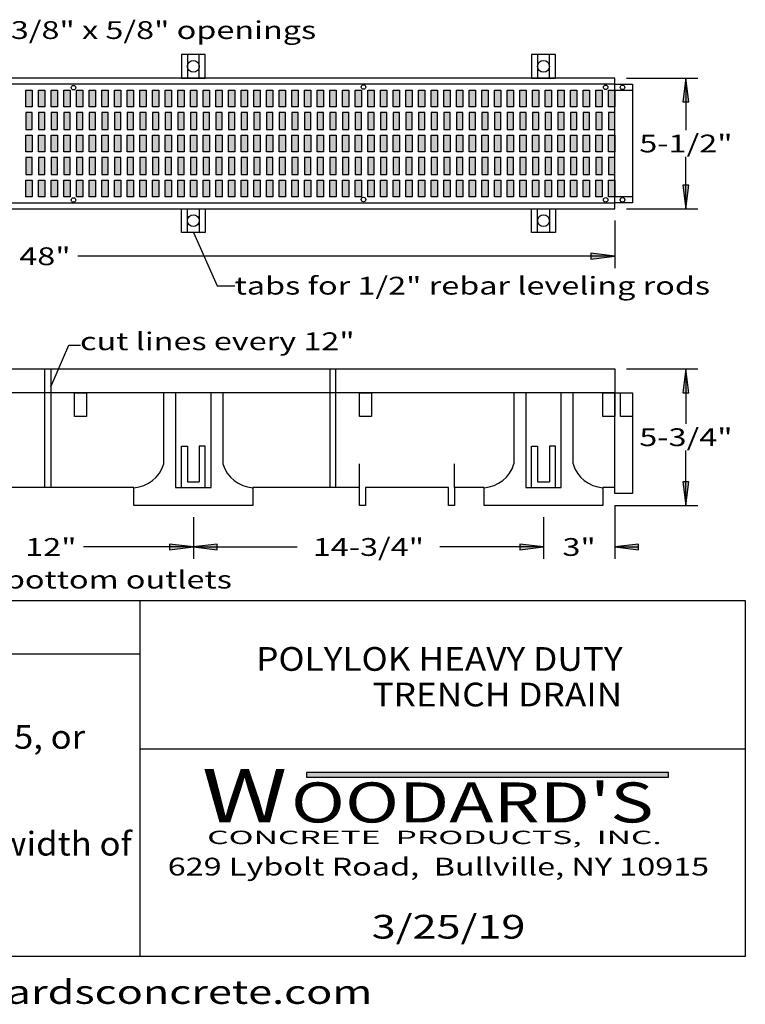
# Model space of a CAD drawing. Extents: x 3.5 to 62.5, y 3.5 to 80.7.
# Drawn here: x 31.9 to 62.5, y 3.5 to 45 of the extents above; entities that cross this region are included whole.
import ezdxf
from ezdxf.enums import TextEntityAlignment as Align

# ---------------------------------------------------------------- set-up
doc = ezdxf.new("R2010")
doc.units = 0
doc.header["$MEASUREMENT"] = 0
doc.layers.add('BORDER', color=7, linetype='Continuous')
doc.layers.add('ST750', color=7, linetype='Continuous')
doc.styles.add('ARIAL', font='arial.ttf')
doc.styles.add('BOOKMANOLDSTYLE', font='BOOKOS.TTF')
doc.styles.add('BOOKMANOLDSTYLEB', font='BOOKOSB.TTF')
doc.styles.add('DUTCH801RMBTB', font='dutchb.ttf')
doc.styles.add('TIMESNEWROMANB', font='timesbd.ttf')

# ---------------------------------------------------------------- blocks, each defined once
blk = doc.blocks.new('LONGARROW')
at = {"layer": 'BORDER', "linetype": 'Continuous'}
blk.add_hatch(color=0, dxfattribs=at).paths.add_polyline_path([(0, 0), (2, -0.25), (2, 0.25)])
at = {"layer": 'BORDER', "color": 0, "linetype": 'Continuous'}
blk.add_lwpolyline([(0, 0), (2, -0.25), (2, 0.25)], close=True, dxfattribs=at)

msp = doc.modelspace()

# ---------------------------------------------------------------- hatches: boundary and pattern name
at = {"layer": 'BORDER', "linetype": 'Continuous'}
msp.add_hatch(color=7, dxfattribs=at).paths.add_polyline_path([(44.017, 13.244), (44.017, 13.056), (59.266, 13.056), (59.266, 13.244)])
at = {"layer": 'ST750', "linetype": 'Continuous'}
for points in [[(32.191, 42), (32.458, 42), (32.458, 41.289), (32.191, 41.289)], [(32.725, 42), (32.992, 42), (32.992, 41.289), (32.725, 41.289)], [(33.258, 42), (33.525, 42), (33.525, 41.289), (33.258, 41.289)], [(33.792, 42), (34.059, 42), (34.059, 41.289), (33.792, 41.289)], [(34.325, 42), (34.592, 42), (34.592, 41.289), (34.325, 41.289)], [(34.859, 42), (35.126, 42), (35.126, 41.289), (34.859, 41.289)], [(35.392, 42), (35.659, 42), (35.659, 41.289), (35.392, 41.289)], [(35.926, 42), (36.193, 42), (36.193, 41.289), (35.926, 41.289)], [(36.459, 42), (36.726, 42), (36.726, 41.289), (36.459, 41.289)], [(36.993, 42), (37.26, 42), (37.26, 41.289), (36.993, 41.289)], [(37.527, 42), (37.793, 42), (37.793, 41.289), (37.527, 41.289)], [(38.06, 42), (38.327, 42), (38.327, 41.289), (38.06, 41.289)], [(38.594, 42), (38.86, 42), (38.86, 41.289), (38.594, 41.289)], [(39.127, 42), (39.394, 42), (39.394, 41.289), (39.127, 41.289)], [(39.661, 42), (39.927, 42), (39.927, 41.289), (39.661, 41.289)], [(40.194, 42), (40.461, 42), (40.461, 41.289), (40.194, 41.289)], [(40.728, 42), (40.994, 42), (40.994, 41.289), (40.728, 41.289)], [(41.261, 42), (41.528, 42), (41.528, 41.289), (41.261, 41.289)], [(41.795, 42), (42.061, 42), (42.061, 41.289), (41.795, 41.289)], [(42.328, 42), (42.595, 42), (42.595, 41.289), (42.328, 41.289)], [(42.862, 42), (43.128, 42), (43.128, 41.289), (42.862, 41.289)], [(43.395, 42), (43.662, 42), (43.662, 41.289), (43.395, 41.289)], [(43.929, 42), (44.196, 42), (44.196, 41.289), (43.929, 41.289)], [(44.462, 42), (44.729, 42), (44.729, 41.289), (44.462, 41.289)], [(44.996, 42), (45.263, 42), (45.263, 41.289), (44.996, 41.289)], [(45.529, 42), (45.796, 42), (45.796, 41.289), (45.529, 41.289)], [(46.063, 42), (46.33, 42), (46.33, 41.289), (46.063, 41.289)], [(46.596, 42), (46.863, 42), (46.863, 41.289), (46.596, 41.289)], [(47.13, 42), (47.397, 42), (47.397, 41.289), (47.13, 41.289)], [(47.663, 42), (47.93, 42), (47.93, 41.289), (47.663, 41.289)], [(48.197, 42), (48.464, 42), (48.464, 41.289), (48.197, 41.289)], [(48.73, 42), (48.997, 42), (48.997, 41.289), (48.73, 41.289)], [(49.264, 42), (49.531, 42), (49.531, 41.289), (49.264, 41.289)], [(49.797, 42), (50.064, 42), (50.064, 41.289), (49.797, 41.289)], [(50.331, 42), (50.598, 42), (50.598, 41.289), (50.331, 41.289)], [(50.865, 42), (51.131, 42), (51.131, 41.289), (50.865, 41.289)], [(51.398, 42), (51.665, 42), (51.665, 41.289), (51.398, 41.289)], [(51.932, 42), (52.198, 42), (52.198, 41.289), (51.932, 41.289)], [(52.465, 42), (52.732, 42), (52.732, 41.289), (52.465, 41.289)], [(52.999, 42), (53.265, 42), (53.265, 41.289), (52.999, 41.289)], [(53.532, 42), (53.799, 42), (53.799, 41.289), (53.532, 41.289)], [(54.066, 42), (54.332, 42), (54.332, 41.289), (54.066, 41.289)], [(54.599, 42), (54.866, 42), (54.866, 41.289), (54.599, 41.289)], [(55.133, 42), (55.399, 42), (55.399, 41.289), (55.133, 41.289)], [(55.666, 42), (55.933, 42), (55.933, 41.289), (55.666, 41.289)], [(56.2, 42), (56.466, 42), (56.466, 41.289), (56.2, 41.289)], [(56.733, 42), (57, 42), (57, 41.289), (56.733, 41.289)], [(32.458, 41.053), (32.191, 41.053), (32.191, 40.342), (32.458, 40.342)], [(32.992, 41.053), (32.725, 41.053), (32.725, 40.342), (32.992, 40.342)], [(33.525, 41.053), (33.258, 41.053), (33.258, 40.342), (33.525, 40.342)], [(34.059, 41.053), (33.792, 41.053), (33.792, 40.342), (34.059, 40.342)], [(34.592, 41.053), (34.325, 41.053), (34.325, 40.342), (34.592, 40.342)], [(35.126, 41.053), (34.859, 41.053), (34.859, 40.342), (35.126, 40.342)], [(35.659, 41.053), (35.392, 41.053), (35.392, 40.342), (35.659, 40.342)], [(36.193, 41.053), (35.926, 41.053), (35.926, 40.342), (36.193, 40.342)], [(36.726, 41.053), (36.459, 41.053), (36.459, 40.342), (36.726, 40.342)], [(37.26, 41.053), (36.993, 41.053), (36.993, 40.342), (37.26, 40.342)], [(37.793, 41.053), (37.527, 41.053), (37.527, 40.342), (37.793, 40.342)], [(38.327, 41.053), (38.06, 41.053), (38.06, 40.342), (38.327, 40.342)], [(38.86, 41.053), (38.594, 41.053), (38.594, 40.342), (38.86, 40.342)], [(39.394, 41.053), (39.127, 41.053), (39.127, 40.342), (39.394, 40.342)], [(39.927, 41.053), (39.661, 41.053), (39.661, 40.342), (39.927, 40.342)], [(40.461, 41.053), (40.194, 41.053), (40.194, 40.342), (40.461, 40.342)], [(40.994, 41.053), (40.728, 41.053), (40.728, 40.342), (40.994, 40.342)], [(41.528, 41.053), (41.261, 41.053), (41.261, 40.342), (41.528, 40.342)], [(42.061, 41.053), (41.795, 41.053), (41.795, 40.342), (42.061, 40.342)], [(42.595, 41.053), (42.328, 41.053), (42.328, 40.342), (42.595, 40.342)], [(43.128, 41.053), (42.862, 41.053), (42.862, 40.342), (43.128, 40.342)], [(43.662, 41.053), (43.395, 41.053), (43.395, 40.342), (43.662, 40.342)], [(44.196, 41.053), (43.929, 41.053), (43.929, 40.342), (44.196, 40.342)], [(44.729, 41.053), (44.462, 41.053), (44.462, 40.342), (44.729, 40.342)], [(45.263, 41.053), (44.996, 41.053), (44.996, 40.342), (45.263, 40.342)], [(45.796, 41.053), (45.529, 41.053), (45.529, 40.342), (45.796, 40.342)], [(46.33, 41.053), (46.063, 41.053), (46.063, 40.342), (46.33, 40.342)], [(46.863, 41.053), (46.596, 41.053), (46.596, 40.342), (46.863, 40.342)], [(47.397, 41.053), (47.13, 41.053), (47.13, 40.342), (47.397, 40.342)], [(47.93, 41.053), (47.663, 41.053), (47.663, 40.342), (47.93, 40.342)], [(48.464, 41.053), (48.197, 41.053), (48.197, 40.342), (48.464, 40.342)], [(48.997, 41.053), (48.73, 41.053), (48.73, 40.342), (48.997, 40.342)], [(49.531, 41.053), (49.264, 41.053), (49.264, 40.342), (49.531, 40.342)], [(50.064, 41.053), (49.797, 41.053), (49.797, 40.342), (50.064, 40.342)], [(50.598, 41.053), (50.331, 41.053), (50.331, 40.342), (50.598, 40.342)], [(51.131, 41.053), (50.865, 41.053), (50.865, 40.342), (51.131, 40.342)], [(51.665, 41.053), (51.398, 41.053), (51.398, 40.342), (51.665, 40.342)], [(52.198, 41.053), (51.932, 41.053), (51.932, 40.342), (52.198, 40.342)], [(52.732, 41.053), (52.465, 41.053), (52.465, 40.342), (52.732, 40.342)], [(53.265, 41.053), (52.999, 41.053), (52.999, 40.342), (53.265, 40.342)], [(53.799, 41.053), (53.532, 41.053), (53.532, 40.342), (53.799, 40.342)], [(54.332, 41.053), (54.066, 41.053), (54.066, 40.342), (54.332, 40.342)], [(54.866, 41.053), (54.599, 41.053), (54.599, 40.342), (54.866, 40.342)], [(55.399, 41.053), (55.133, 41.053), (55.133, 40.342), (55.399, 40.342)], [(55.933, 41.053), (55.666, 41.053), (55.666, 40.342), (55.933, 40.342)], [(56.466, 41.053), (56.2, 41.053), (56.2, 40.342), (56.466, 40.342)], [(57, 41.053), (56.733, 41.053), (56.733, 40.342), (57, 40.342)], [(32.191, 40.105), (32.458, 40.105), (32.458, 39.395), (32.191, 39.395)], [(32.725, 40.105), (32.992, 40.105), (32.992, 39.395), (32.725, 39.395)], [(33.258, 40.105), (33.525, 40.105), (33.525, 39.395), (33.258, 39.395)], [(33.792, 40.105), (34.059, 40.105), (34.059, 39.395), (33.792, 39.395)], [(34.325, 40.105), (34.592, 40.105), (34.592, 39.395), (34.325, 39.395)], [(34.859, 40.105), (35.126, 40.105), (35.126, 39.395), (34.859, 39.395)], [(35.392, 40.105), (35.659, 40.105), (35.659, 39.395), (35.392, 39.395)], [(35.926, 40.105), (36.193, 40.105), (36.193, 39.395), (35.926, 39.395)], [(36.459, 40.105), (36.726, 40.105), (36.726, 39.395), (36.459, 39.395)], [(36.993, 40.105), (37.26, 40.105), (37.26, 39.395), (36.993, 39.395)], [(37.527, 40.105), (37.793, 40.105), (37.793, 39.395), (37.527, 39.395)], [(38.06, 40.105), (38.327, 40.105), (38.327, 39.395), (38.06, 39.395)], [(38.594, 40.105), (38.86, 40.105), (38.86, 39.395), (38.594, 39.395)], [(39.127, 40.105), (39.394, 40.105), (39.394, 39.395), (39.127, 39.395)], [(39.661, 40.105), (39.927, 40.105), (39.927, 39.395), (39.661, 39.395)], [(40.194, 40.105), (40.461, 40.105), (40.461, 39.395), (40.194, 39.395)], [(40.728, 40.105), (40.994, 40.105), (40.994, 39.395), (40.728, 39.395)], [(41.261, 40.105), (41.528, 40.105), (41.528, 39.395), (41.261, 39.395)], [(41.795, 40.105), (42.061, 40.105), (42.061, 39.395), (41.795, 39.395)], [(42.328, 40.105), (42.595, 40.105), (42.595, 39.395), (42.328, 39.395)], [(42.862, 40.105), (43.128, 40.105), (43.128, 39.395), (42.862, 39.395)], [(43.395, 40.105), (43.662, 40.105), (43.662, 39.395), (43.395, 39.395)], [(43.929, 40.105), (44.196, 40.105), (44.196, 39.395), (43.929, 39.395)], [(44.462, 40.105), (44.729, 40.105), (44.729, 39.395), (44.462, 39.395)], [(44.996, 40.105), (45.263, 40.105), (45.263, 39.395), (44.996, 39.395)], [(45.529, 40.105), (45.796, 40.105), (45.796, 39.395), (45.529, 39.395)], [(46.063, 40.105), (46.33, 40.105), (46.33, 39.395), (46.063, 39.395)], [(46.596, 40.105), (46.863, 40.105), (46.863, 39.395), (46.596, 39.395)], [(47.13, 40.105), (47.397, 40.105), (47.397, 39.395), (47.13, 39.395)], [(47.663, 40.105), (47.93, 40.105), (47.93, 39.395), (47.663, 39.395)], [(48.197, 40.105), (48.464, 40.105), (48.464, 39.395), (48.197, 39.395)], [(48.73, 40.105), (48.997, 40.105), (48.997, 39.395), (48.73, 39.395)], [(49.264, 40.105), (49.531, 40.105), (49.531, 39.395), (49.264, 39.395)], [(49.797, 40.105), (50.064, 40.105), (50.064, 39.395), (49.797, 39.395)], [(50.331, 40.105), (50.598, 40.105), (50.598, 39.395), (50.331, 39.395)], [(50.865, 40.105), (51.131, 40.105), (51.131, 39.395), (50.865, 39.395)], [(51.398, 40.105), (51.665, 40.105), (51.665, 39.395), (51.398, 39.395)], [(51.932, 40.105), (52.198, 40.105), (52.198, 39.395), (51.932, 39.395)], [(52.465, 40.105), (52.732, 40.105), (52.732, 39.395), (52.465, 39.395)], [(52.999, 40.105), (53.265, 40.105), (53.265, 39.395), (52.999, 39.395)], [(53.532, 40.105), (53.799, 40.105), (53.799, 39.395), (53.532, 39.395)], [(54.066, 40.105), (54.332, 40.105), (54.332, 39.395), (54.066, 39.395)], [(54.599, 40.105), (54.866, 40.105), (54.866, 39.395), (54.599, 39.395)], [(55.133, 40.105), (55.399, 40.105), (55.399, 39.395), (55.133, 39.395)], [(55.666, 40.105), (55.933, 40.105), (55.933, 39.395), (55.666, 39.395)], [(56.2, 40.105), (56.466, 40.105), (56.466, 39.395), (56.2, 39.395)], [(56.733, 40.105), (57, 40.105), (57, 39.395), (56.733, 39.395)], [(32.458, 39.158), (32.191, 39.158), (32.191, 38.447), (32.458, 38.447)], [(32.992, 39.158), (32.725, 39.158), (32.725, 38.447), (32.992, 38.447)], [(33.525, 39.158), (33.258, 39.158), (33.258, 38.447), (33.525, 38.447)], [(34.059, 39.158), (33.792, 39.158), (33.792, 38.447), (34.059, 38.447)], [(34.592, 39.158), (34.325, 39.158), (34.325, 38.447), (34.592, 38.447)], [(35.126, 39.158), (34.859, 39.158), (34.859, 38.447), (35.126, 38.447)], [(35.659, 39.158), (35.392, 39.158), (35.392, 38.447), (35.659, 38.447)], [(36.193, 39.158), (35.926, 39.158), (35.926, 38.447), (36.193, 38.447)], [(36.726, 39.158), (36.459, 39.158), (36.459, 38.447), (36.726, 38.447)], [(37.26, 39.158), (36.993, 39.158), (36.993, 38.447), (37.26, 38.447)], [(37.793, 39.158), (37.527, 39.158), (37.527, 38.447), (37.793, 38.447)], [(38.327, 39.158), (38.06, 39.158), (38.06, 38.447), (38.327, 38.447)], [(38.86, 39.158), (38.594, 39.158), (38.594, 38.447), (38.86, 38.447)], [(39.394, 39.158), (39.127, 39.158), (39.127, 38.447), (39.394, 38.447)], [(39.927, 39.158), (39.661, 39.158), (39.661, 38.447), (39.927, 38.447)], [(40.461, 39.158), (40.194, 39.158), (40.194, 38.447), (40.461, 38.447)], [(40.994, 39.158), (40.728, 39.158), (40.728, 38.447), (40.994, 38.447)], [(41.528, 39.158), (41.261, 39.158), (41.261, 38.447), (41.528, 38.447)], [(42.061, 39.158), (41.795, 39.158), (41.795, 38.447), (42.061, 38.447)], [(42.595, 39.158), (42.328, 39.158), (42.328, 38.447), (42.595, 38.447)], [(43.128, 39.158), (42.862, 39.158), (42.862, 38.447), (43.128, 38.447)], [(43.662, 39.158), (43.395, 39.158), (43.395, 38.447), (43.662, 38.447)], [(44.196, 39.158), (43.929, 39.158), (43.929, 38.447), (44.196, 38.447)], [(44.729, 39.158), (44.462, 39.158), (44.462, 38.447), (44.729, 38.447)], [(45.263, 39.158), (44.996, 39.158), (44.996, 38.447), (45.263, 38.447)], [(45.796, 39.158), (45.529, 39.158), (45.529, 38.447), (45.796, 38.447)], [(46.33, 39.158), (46.063, 39.158), (46.063, 38.447), (46.33, 38.447)], [(46.863, 39.158), (46.596, 39.158), (46.596, 38.447), (46.863, 38.447)], [(47.397, 39.158), (47.13, 39.158), (47.13, 38.447), (47.397, 38.447)], [(47.93, 39.158), (47.663, 39.158), (47.663, 38.447), (47.93, 38.447)], [(48.464, 39.158), (48.197, 39.158), (48.197, 38.447), (48.464, 38.447)], [(48.997, 39.158), (48.73, 39.158), (48.73, 38.447), (48.997, 38.447)], [(49.531, 39.158), (49.264, 39.158), (49.264, 38.447), (49.531, 38.447)], [(50.064, 39.158), (49.797, 39.158), (49.797, 38.447), (50.064, 38.447)], [(50.598, 39.158), (50.331, 39.158), (50.331, 38.447), (50.598, 38.447)], [(51.131, 39.158), (50.865, 39.158), (50.865, 38.447), (51.131, 38.447)], [(51.665, 39.158), (51.398, 39.158), (51.398, 38.447), (51.665, 38.447)], [(52.198, 39.158), (51.932, 39.158), (51.932, 38.447), (52.198, 38.447)], [(52.732, 39.158), (52.465, 39.158), (52.465, 38.447), (52.732, 38.447)], [(53.265, 39.158), (52.999, 39.158), (52.999, 38.447), (53.265, 38.447)], [(53.799, 39.158), (53.532, 39.158), (53.532, 38.447), (53.799, 38.447)], [(54.332, 39.158), (54.066, 39.158), (54.066, 38.447), (54.332, 38.447)], [(54.866, 39.158), (54.599, 39.158), (54.599, 38.447), (54.866, 38.447)], [(55.399, 39.158), (55.133, 39.158), (55.133, 38.447), (55.399, 38.447)], [(55.933, 39.158), (55.666, 39.158), (55.666, 38.447), (55.933, 38.447)], [(56.466, 39.158), (56.2, 39.158), (56.2, 38.447), (56.466, 38.447)], [(57, 39.158), (56.733, 39.158), (56.733, 38.447), (57, 38.447)], [(32.191, 38.211), (32.458, 38.211), (32.458, 37.5), (32.191, 37.5)], [(32.725, 38.211), (32.992, 38.211), (32.992, 37.5), (32.725, 37.5)], [(33.258, 38.211), (33.525, 38.211), (33.525, 37.5), (33.258, 37.5)], [(33.792, 38.211), (34.059, 38.211), (34.059, 37.5), (33.792, 37.5)], [(34.325, 38.211), (34.592, 38.211), (34.592, 37.5), (34.325, 37.5)], [(34.859, 38.211), (35.126, 38.211), (35.126, 37.5), (34.859, 37.5)], [(35.392, 38.211), (35.659, 38.211), (35.659, 37.5), (35.392, 37.5)], [(35.926, 38.211), (36.193, 38.211), (36.193, 37.5), (35.926, 37.5)], [(36.459, 38.211), (36.726, 38.211), (36.726, 37.5), (36.459, 37.5)], [(36.993, 38.211), (37.26, 38.211), (37.26, 37.5), (36.993, 37.5)], [(37.527, 38.211), (37.793, 38.211), (37.793, 37.5), (37.527, 37.5)], [(38.06, 38.211), (38.327, 38.211), (38.327, 37.5), (38.06, 37.5)], [(38.594, 38.211), (38.86, 38.211), (38.86, 37.5), (38.594, 37.5)], [(39.127, 38.211), (39.394, 38.211), (39.394, 37.5), (39.127, 37.5)], [(39.661, 38.211), (39.927, 38.211), (39.927, 37.5), (39.661, 37.5)], [(40.194, 38.211), (40.461, 38.211), (40.461, 37.5), (40.194, 37.5)], [(40.728, 38.211), (40.994, 38.211), (40.994, 37.5), (40.728, 37.5)], [(41.261, 38.211), (41.528, 38.211), (41.528, 37.5), (41.261, 37.5)], [(41.795, 38.211), (42.061, 38.211), (42.061, 37.5), (41.795, 37.5)], [(42.328, 38.211), (42.595, 38.211), (42.595, 37.5), (42.328, 37.5)], [(42.862, 38.211), (43.128, 38.211), (43.128, 37.5), (42.862, 37.5)], [(43.395, 38.211), (43.662, 38.211), (43.662, 37.5), (43.395, 37.5)], [(43.929, 38.211), (44.196, 38.211), (44.196, 37.5), (43.929, 37.5)], [(44.462, 38.211), (44.729, 38.211), (44.729, 37.5), (44.462, 37.5)], [(44.996, 38.211), (45.263, 38.211), (45.263, 37.5), (44.996, 37.5)], [(45.529, 38.211), (45.796, 38.211), (45.796, 37.5), (45.529, 37.5)], [(46.063, 38.211), (46.33, 38.211), (46.33, 37.5), (46.063, 37.5)], [(46.596, 38.211), (46.863, 38.211), (46.863, 37.5), (46.596, 37.5)], [(47.13, 38.211), (47.397, 38.211), (47.397, 37.5), (47.13, 37.5)], [(47.663, 38.211), (47.93, 38.211), (47.93, 37.5), (47.663, 37.5)], [(48.197, 38.211), (48.464, 38.211), (48.464, 37.5), (48.197, 37.5)], [(48.73, 38.211), (48.997, 38.211), (48.997, 37.5), (48.73, 37.5)], [(49.264, 38.211), (49.531, 38.211), (49.531, 37.5), (49.264, 37.5)], [(49.797, 38.211), (50.064, 38.211), (50.064, 37.5), (49.797, 37.5)], [(50.331, 38.211), (50.598, 38.211), (50.598, 37.5), (50.331, 37.5)], [(50.865, 38.211), (51.131, 38.211), (51.131, 37.5), (50.865, 37.5)], [(51.398, 38.211), (51.665, 38.211), (51.665, 37.5), (51.398, 37.5)], [(51.932, 38.211), (52.198, 38.211), (52.198, 37.5), (51.932, 37.5)], [(52.465, 38.211), (52.732, 38.211), (52.732, 37.5), (52.465, 37.5)], [(52.999, 38.211), (53.265, 38.211), (53.265, 37.5), (52.999, 37.5)], [(53.532, 38.211), (53.799, 38.211), (53.799, 37.5), (53.532, 37.5)], [(54.066, 38.211), (54.332, 38.211), (54.332, 37.5), (54.066, 37.5)], [(54.599, 38.211), (54.866, 38.211), (54.866, 37.5), (54.599, 37.5)], [(55.133, 38.211), (55.399, 38.211), (55.399, 37.5), (55.133, 37.5)], [(55.666, 38.211), (55.933, 38.211), (55.933, 37.5), (55.666, 37.5)], [(56.2, 38.211), (56.466, 38.211), (56.466, 37.5), (56.2, 37.5)], [(56.733, 38.211), (57, 38.211), (57, 37.5), (56.733, 37.5)]]:
    msp.add_hatch(color=18, dxfattribs=at).paths.add_polyline_path(points)

# ---------------------------------------------------------------- linework, layer by layer
at = {"layer": 'BORDER', "color": 7, "linetype": 'Continuous'}
for p, q in [((37, 20.5), (37, 5.5)), ((5.75, 18.25), (37, 18.25)), ((37, 14.25), (62.5, 14.25))]:
    msp.add_line(p, q, dxfattribs=at)
for points in [[(62.5, 20.5), (62.5, 5.5), (5.75, 5.5), (5.75, 20.5)], [(44.017, 13.244), (44.017, 13.056), (59.266, 13.056), (59.266, 13.244)]]:
    msp.add_lwpolyline(points, close=True, dxfattribs=at)
at = {"layer": 'ST750', "color": 7, "linetype": 'Continuous'}
for p, q in [((57.5, 42.5), (60.5, 42.5)), ((60, 42.5), (60, 40.312)), ((57, 42.25), (9, 42.25)), ((57, 42), (57.75, 42)), ((60, 37), (60, 39.188)), ((57.75, 37.5), (57, 37.5)), ((9, 37.25), (57, 37.25)), ((57.5, 37), (60.5, 37)), ((57, 36.5), (57, 34.5)), ((39.25, 36), (40.25, 33.75)), ((57, 35), (34.38, 35)), ((40.25, 33.75), (41, 33.75)), ((33.25, 29.5), (34, 31.25)), ((34, 31.25), (34.5, 31.25)), ((9, 30.25), (57, 30.25)), ((33, 25.25), (33, 30.25)), ((33.25, 30.25), (33.25, 25.25)), ((45, 30.25), (45, 25.25)), ((45.25, 25.25), (45.25, 30.25)), ((57, 30.25), (57, 29.25)), ((57.5, 30.25), (60.5, 30.25)), ((60, 30.25), (60, 27.938)), ((38, 29.25), (38, 26.25)), ((38.5, 29.25), (38.5, 25.25)), ((40, 25.25), (40, 29.25)), ((40.5, 26.25), (40.5, 29.25)), ((52.75, 29.25), (52.75, 26.25)), ((53.25, 29.25), (53.25, 25.25)), ((54.75, 25.25), (54.75, 29.25)), ((55.25, 26.25), (55.25, 29.25)), ((57, 29.25), (57.75, 29.25)), ((57, 25.25), (57, 29.25)), ((57, 29.25), (57.75, 29.25)), ((57.75, 29.25), (57.75, 25)), ((57.75, 29.25), (57.75, 25)), ((38.75, 25.25), (38.75, 27)), ((38.75, 27), (39, 27)), ((39, 27), (39, 25.5)), ((39.75, 27), (39.5, 27)), ((39.5, 27), (39.5, 25.5)), ((39.5, 27), (39.5, 25.5)), ((39.75, 25.25), (39.75, 27)), ((53.5, 25.25), (53.5, 27)), ((53.5, 27), (53.75, 27)), ((53.75, 27), (53.75, 25.5)), ((54.5, 27), (54.25, 27)), ((54.25, 27), (54.25, 25.5)), ((54.25, 27), (54.25, 25.5)), ((54.5, 25.25), (54.5, 27)), ((60, 24.5), (60, 26.812)), ((46.25, 25.25), (46.25, 26.25)), ((50.25, 25.25), (50.25, 26.25)), ((39, 25.5), (39.5, 25.5)), ((53.75, 25.5), (54.25, 25.5)), ((36.75, 25.25), (29.75, 25.25)), ((36.75, 25.25), (29.75, 25.25)), ((36.75, 24.5), (36.75, 25.25)), ((36.75, 24.5), (36.75, 25.25)), ((38.5, 25.25), (40, 25.25)), ((46.25, 25.25), (41.75, 25.25)), ((41.75, 25.25), (41.75, 24.5)), ((46.25, 25.25), (41.75, 25.25)), ((41.75, 25.25), (41.75, 24.5)), ((46.25, 24.5), (46.25, 25.25)), ((46.25, 24.5), (46.25, 25.25)), ((50, 25.25), (46.5, 25.25)), ((46.5, 25.25), (46.5, 24.5)), ((50, 25.25), (46.5, 25.25)), ((46.5, 25.25), (46.5, 24.5)), ((50, 24.5), (50, 25.25)), ((50, 24.5), (50, 25.25)), ((51.5, 25.25), (50.25, 25.25)), ((50.25, 25.25), (50.25, 24.5)), ((51.5, 25.25), (50.25, 25.25)), ((50.25, 25.25), (50.25, 24.5)), ((51.5, 24.5), (51.5, 25.25)), ((51.5, 24.5), (51.5, 25.25)), ((53.25, 25.25), (54.75, 25.25)), ((57, 25.25), (56.5, 25.25)), ((56.5, 25.25), (56.5, 24.5)), ((57, 25.25), (56.5, 25.25)), ((56.5, 25.25), (56.5, 24.5)), ((57, 25), (57, 25.25)), ((57, 25), (57, 25.25)), ((57.75, 25), (57, 25)), ((57.75, 25), (57, 25)), ((41.75, 24.5), (36.75, 24.5)), ((41.75, 24.5), (36.75, 24.5)), ((46.5, 24.5), (46.25, 24.5)), ((46.5, 24.5), (46.25, 24.5)), ((50.25, 24.5), (50, 24.5)), ((50.25, 24.5), (50, 24.5)), ((56.5, 24.5), (51.5, 24.5)), ((56.5, 24.5), (51.5, 24.5)), ((57, 24.5), (60.5, 24.5)), ((57, 24.5), (57, 22.25)), ((39.25, 24), (39.25, 22.25)), ((39.25, 24), (39.25, 22.25)), ((54, 24), (54, 22.25)), ((54, 24), (54, 22.25)), ((39.25, 22.75), (34.63, 22.75)), ((39.25, 22.75), (43.623, 22.75)), ((54, 22.75), (49.627, 22.75)), ((54, 22.75), (53, 22.75)), ((57, 22.75), (58, 22.75))]:
    msp.add_line(p, q, dxfattribs=at)
for points in [[(38.75, 42.5), (39.75, 42.5), (39.75, 43.5), (38.75, 43.5)], [(39.5, 43.5), (39, 43.5), (39, 42.5), (39.5, 42.5)], [(53.5, 42.5), (54.5, 42.5), (54.5, 43.5), (53.5, 43.5)], [(54.25, 43.5), (53.75, 43.5), (53.75, 42.5), (54.25, 42.5)], [(9, 37), (57, 37), (57, 42.5), (9, 42.5)], [(32.191, 42), (32.458, 42), (32.458, 41.289), (32.191, 41.289)], [(32.725, 42), (32.992, 42), (32.992, 41.289), (32.725, 41.289)], [(33.258, 42), (33.525, 42), (33.525, 41.289), (33.258, 41.289)], [(33.792, 42), (34.059, 42), (34.059, 41.289), (33.792, 41.289)], [(34.325, 42), (34.592, 42), (34.592, 41.289), (34.325, 41.289)], [(34.859, 42), (35.126, 42), (35.126, 41.289), (34.859, 41.289)], [(35.392, 42), (35.659, 42), (35.659, 41.289), (35.392, 41.289)], [(35.926, 42), (36.193, 42), (36.193, 41.289), (35.926, 41.289)], [(36.459, 42), (36.726, 42), (36.726, 41.289), (36.459, 41.289)], [(36.993, 42), (37.26, 42), (37.26, 41.289), (36.993, 41.289)], [(37.527, 42), (37.793, 42), (37.793, 41.289), (37.527, 41.289)], [(38.06, 42), (38.327, 42), (38.327, 41.289), (38.06, 41.289)], [(38.594, 42), (38.86, 42), (38.86, 41.289), (38.594, 41.289)], [(39.127, 42), (39.394, 42), (39.394, 41.289), (39.127, 41.289)], [(39.661, 42), (39.927, 42), (39.927, 41.289), (39.661, 41.289)], [(40.194, 42), (40.461, 42), (40.461, 41.289), (40.194, 41.289)], [(40.728, 42), (40.994, 42), (40.994, 41.289), (40.728, 41.289)], [(41.261, 42), (41.528, 42), (41.528, 41.289), (41.261, 41.289)], [(41.795, 42), (42.061, 42), (42.061, 41.289), (41.795, 41.289)], [(42.328, 42), (42.595, 42), (42.595, 41.289), (42.328, 41.289)], [(42.862, 42), (43.128, 42), (43.128, 41.289), (42.862, 41.289)], [(43.395, 42), (43.662, 42), (43.662, 41.289), (43.395, 41.289)], [(43.929, 42), (44.196, 42), (44.196, 41.289), (43.929, 41.289)], [(44.462, 42), (44.729, 42), (44.729, 41.289), (44.462, 41.289)], [(44.996, 42), (45.263, 42), (45.263, 41.289), (44.996, 41.289)], [(45.529, 42), (45.796, 42), (45.796, 41.289), (45.529, 41.289)], [(46.063, 42), (46.33, 42), (46.33, 41.289), (46.063, 41.289)], [(46.596, 42), (46.863, 42), (46.863, 41.289), (46.596, 41.289)], [(47.13, 42), (47.397, 42), (47.397, 41.289), (47.13, 41.289)], [(47.663, 42), (47.93, 42), (47.93, 41.289), (47.663, 41.289)], [(48.197, 42), (48.464, 42), (48.464, 41.289), (48.197, 41.289)], [(48.73, 42), (48.997, 42), (48.997, 41.289), (48.73, 41.289)], [(49.264, 42), (49.531, 42), (49.531, 41.289), (49.264, 41.289)], [(49.797, 42), (50.064, 42), (50.064, 41.289), (49.797, 41.289)], [(50.331, 42), (50.598, 42), (50.598, 41.289), (50.331, 41.289)], [(50.865, 42), (51.131, 42), (51.131, 41.289), (50.865, 41.289)], [(51.398, 42), (51.665, 42), (51.665, 41.289), (51.398, 41.289)], [(51.932, 42), (52.198, 42), (52.198, 41.289), (51.932, 41.289)], [(52.465, 42), (52.732, 42), (52.732, 41.289), (52.465, 41.289)], [(52.999, 42), (53.265, 42), (53.265, 41.289), (52.999, 41.289)], [(53.532, 42), (53.799, 42), (53.799, 41.289), (53.532, 41.289)], [(54.066, 42), (54.332, 42), (54.332, 41.289), (54.066, 41.289)], [(54.599, 42), (54.866, 42), (54.866, 41.289), (54.599, 41.289)], [(55.133, 42), (55.399, 42), (55.399, 41.289), (55.133, 41.289)], [(55.666, 42), (55.933, 42), (55.933, 41.289), (55.666, 41.289)], [(56.2, 42), (56.466, 42), (56.466, 41.289), (56.2, 41.289)], [(56.733, 42), (57, 42), (57, 41.289), (56.733, 41.289)], [(57, 42.25), (57.75, 42.25), (57.75, 37.25), (57, 37.25)], [(32.458, 41.053), (32.191, 41.053), (32.191, 40.342), (32.458, 40.342)], [(32.992, 41.053), (32.725, 41.053), (32.725, 40.342), (32.992, 40.342)], [(33.525, 41.053), (33.258, 41.053), (33.258, 40.342), (33.525, 40.342)], [(34.059, 41.053), (33.792, 41.053), (33.792, 40.342), (34.059, 40.342)], [(34.592, 41.053), (34.325, 41.053), (34.325, 40.342), (34.592, 40.342)], [(35.126, 41.053), (34.859, 41.053), (34.859, 40.342), (35.126, 40.342)], [(35.659, 41.053), (35.392, 41.053), (35.392, 40.342), (35.659, 40.342)], [(36.193, 41.053), (35.926, 41.053), (35.926, 40.342), (36.193, 40.342)], [(36.726, 41.053), (36.459, 41.053), (36.459, 40.342), (36.726, 40.342)], [(37.26, 41.053), (36.993, 41.053), (36.993, 40.342), (37.26, 40.342)], [(37.793, 41.053), (37.527, 41.053), (37.527, 40.342), (37.793, 40.342)], [(38.327, 41.053), (38.06, 41.053), (38.06, 40.342), (38.327, 40.342)], [(38.86, 41.053), (38.594, 41.053), (38.594, 40.342), (38.86, 40.342)], [(39.394, 41.053), (39.127, 41.053), (39.127, 40.342), (39.394, 40.342)], [(39.927, 41.053), (39.661, 41.053), (39.661, 40.342), (39.927, 40.342)], [(40.461, 41.053), (40.194, 41.053), (40.194, 40.342), (40.461, 40.342)], [(40.994, 41.053), (40.728, 41.053), (40.728, 40.342), (40.994, 40.342)], [(41.528, 41.053), (41.261, 41.053), (41.261, 40.342), (41.528, 40.342)], [(42.061, 41.053), (41.795, 41.053), (41.795, 40.342), (42.061, 40.342)], [(42.595, 41.053), (42.328, 41.053), (42.328, 40.342), (42.595, 40.342)], [(43.128, 41.053), (42.862, 41.053), (42.862, 40.342), (43.128, 40.342)], [(43.662, 41.053), (43.395, 41.053), (43.395, 40.342), (43.662, 40.342)], [(44.196, 41.053), (43.929, 41.053), (43.929, 40.342), (44.196, 40.342)], [(44.729, 41.053), (44.462, 41.053), (44.462, 40.342), (44.729, 40.342)], [(45.263, 41.053), (44.996, 41.053), (44.996, 40.342), (45.263, 40.342)], [(45.796, 41.053), (45.529, 41.053), (45.529, 40.342), (45.796, 40.342)], [(46.33, 41.053), (46.063, 41.053), (46.063, 40.342), (46.33, 40.342)], [(46.863, 41.053), (46.596, 41.053), (46.596, 40.342), (46.863, 40.342)], [(47.397, 41.053), (47.13, 41.053), (47.13, 40.342), (47.397, 40.342)], [(47.93, 41.053), (47.663, 41.053), (47.663, 40.342), (47.93, 40.342)], [(48.464, 41.053), (48.197, 41.053), (48.197, 40.342), (48.464, 40.342)], [(48.997, 41.053), (48.73, 41.053), (48.73, 40.342), (48.997, 40.342)], [(49.531, 41.053), (49.264, 41.053), (49.264, 40.342), (49.531, 40.342)], [(50.064, 41.053), (49.797, 41.053), (49.797, 40.342), (50.064, 40.342)], [(50.598, 41.053), (50.331, 41.053), (50.331, 40.342), (50.598, 40.342)], [(51.131, 41.053), (50.865, 41.053), (50.865, 40.342), (51.131, 40.342)], [(51.665, 41.053), (51.398, 41.053), (51.398, 40.342), (51.665, 40.342)], [(52.198, 41.053), (51.932, 41.053), (51.932, 40.342), (52.198, 40.342)], [(52.732, 41.053), (52.465, 41.053), (52.465, 40.342), (52.732, 40.342)], [(53.265, 41.053), (52.999, 41.053), (52.999, 40.342), (53.265, 40.342)], [(53.799, 41.053), (53.532, 41.053), (53.532, 40.342), (53.799, 40.342)], [(54.332, 41.053), (54.066, 41.053), (54.066, 40.342), (54.332, 40.342)], [(54.866, 41.053), (54.599, 41.053), (54.599, 40.342), (54.866, 40.342)], [(55.399, 41.053), (55.133, 41.053), (55.133, 40.342), (55.399, 40.342)], [(55.933, 41.053), (55.666, 41.053), (55.666, 40.342), (55.933, 40.342)], [(56.466, 41.053), (56.2, 41.053), (56.2, 40.342), (56.466, 40.342)], [(57, 41.053), (56.733, 41.053), (56.733, 40.342), (57, 40.342)], [(32.191, 40.105), (32.458, 40.105), (32.458, 39.395), (32.191, 39.395)], [(32.725, 40.105), (32.992, 40.105), (32.992, 39.395), (32.725, 39.395)], [(33.258, 40.105), (33.525, 40.105), (33.525, 39.395), (33.258, 39.395)], [(33.792, 40.105), (34.059, 40.105), (34.059, 39.395), (33.792, 39.395)], [(34.325, 40.105), (34.592, 40.105), (34.592, 39.395), (34.325, 39.395)], [(34.859, 40.105), (35.126, 40.105), (35.126, 39.395), (34.859, 39.395)], [(35.392, 40.105), (35.659, 40.105), (35.659, 39.395), (35.392, 39.395)], [(35.926, 40.105), (36.193, 40.105), (36.193, 39.395), (35.926, 39.395)], [(36.459, 40.105), (36.726, 40.105), (36.726, 39.395), (36.459, 39.395)], [(36.993, 40.105), (37.26, 40.105), (37.26, 39.395), (36.993, 39.395)], [(37.527, 40.105), (37.793, 40.105), (37.793, 39.395), (37.527, 39.395)], [(38.06, 40.105), (38.327, 40.105), (38.327, 39.395), (38.06, 39.395)], [(38.594, 40.105), (38.86, 40.105), (38.86, 39.395), (38.594, 39.395)], [(39.127, 40.105), (39.394, 40.105), (39.394, 39.395), (39.127, 39.395)], [(39.661, 40.105), (39.927, 40.105), (39.927, 39.395), (39.661, 39.395)], [(40.194, 40.105), (40.461, 40.105), (40.461, 39.395), (40.194, 39.395)], [(40.728, 40.105), (40.994, 40.105), (40.994, 39.395), (40.728, 39.395)], [(41.261, 40.105), (41.528, 40.105), (41.528, 39.395), (41.261, 39.395)], [(41.795, 40.105), (42.061, 40.105), (42.061, 39.395), (41.795, 39.395)], [(42.328, 40.105), (42.595, 40.105), (42.595, 39.395), (42.328, 39.395)], [(42.862, 40.105), (43.128, 40.105), (43.128, 39.395), (42.862, 39.395)], [(43.395, 40.105), (43.662, 40.105), (43.662, 39.395), (43.395, 39.395)], [(43.929, 40.105), (44.196, 40.105), (44.196, 39.395), (43.929, 39.395)], [(44.462, 40.105), (44.729, 40.105), (44.729, 39.395), (44.462, 39.395)], [(44.996, 40.105), (45.263, 40.105), (45.263, 39.395), (44.996, 39.395)], [(45.529, 40.105), (45.796, 40.105), (45.796, 39.395), (45.529, 39.395)], [(46.063, 40.105), (46.33, 40.105), (46.33, 39.395), (46.063, 39.395)], [(46.596, 40.105), (46.863, 40.105), (46.863, 39.395), (46.596, 39.395)], [(47.13, 40.105), (47.397, 40.105), (47.397, 39.395), (47.13, 39.395)], [(47.663, 40.105), (47.93, 40.105), (47.93, 39.395), (47.663, 39.395)], [(48.197, 40.105), (48.464, 40.105), (48.464, 39.395), (48.197, 39.395)], [(48.73, 40.105), (48.997, 40.105), (48.997, 39.395), (48.73, 39.395)], [(49.264, 40.105), (49.531, 40.105), (49.531, 39.395), (49.264, 39.395)], [(49.797, 40.105), (50.064, 40.105), (50.064, 39.395), (49.797, 39.395)], [(50.331, 40.105), (50.598, 40.105), (50.598, 39.395), (50.331, 39.395)], [(50.865, 40.105), (51.131, 40.105), (51.131, 39.395), (50.865, 39.395)], [(51.398, 40.105), (51.665, 40.105), (51.665, 39.395), (51.398, 39.395)], [(51.932, 40.105), (52.198, 40.105), (52.198, 39.395), (51.932, 39.395)], [(52.465, 40.105), (52.732, 40.105), (52.732, 39.395), (52.465, 39.395)], [(52.999, 40.105), (53.265, 40.105), (53.265, 39.395), (52.999, 39.395)], [(53.532, 40.105), (53.799, 40.105), (53.799, 39.395), (53.532, 39.395)], [(54.066, 40.105), (54.332, 40.105), (54.332, 39.395), (54.066, 39.395)], [(54.599, 40.105), (54.866, 40.105), (54.866, 39.395), (54.599, 39.395)], [(55.133, 40.105), (55.399, 40.105), (55.399, 39.395), (55.133, 39.395)], [(55.666, 40.105), (55.933, 40.105), (55.933, 39.395), (55.666, 39.395)], [(56.2, 40.105), (56.466, 40.105), (56.466, 39.395), (56.2, 39.395)], [(56.733, 40.105), (57, 40.105), (57, 39.395), (56.733, 39.395)], [(32.458, 39.158), (32.191, 39.158), (32.191, 38.447), (32.458, 38.447)], [(32.992, 39.158), (32.725, 39.158), (32.725, 38.447), (32.992, 38.447)], [(33.525, 39.158), (33.258, 39.158), (33.258, 38.447), (33.525, 38.447)], [(34.059, 39.158), (33.792, 39.158), (33.792, 38.447), (34.059, 38.447)], [(34.592, 39.158), (34.325, 39.158), (34.325, 38.447), (34.592, 38.447)], [(35.126, 39.158), (34.859, 39.158), (34.859, 38.447), (35.126, 38.447)], [(35.659, 39.158), (35.392, 39.158), (35.392, 38.447), (35.659, 38.447)], [(36.193, 39.158), (35.926, 39.158), (35.926, 38.447), (36.193, 38.447)], [(36.726, 39.158), (36.459, 39.158), (36.459, 38.447), (36.726, 38.447)], [(37.26, 39.158), (36.993, 39.158), (36.993, 38.447), (37.26, 38.447)], [(37.793, 39.158), (37.527, 39.158), (37.527, 38.447), (37.793, 38.447)], [(38.327, 39.158), (38.06, 39.158), (38.06, 38.447), (38.327, 38.447)], [(38.86, 39.158), (38.594, 39.158), (38.594, 38.447), (38.86, 38.447)], [(39.394, 39.158), (39.127, 39.158), (39.127, 38.447), (39.394, 38.447)], [(39.927, 39.158), (39.661, 39.158), (39.661, 38.447), (39.927, 38.447)], [(40.461, 39.158), (40.194, 39.158), (40.194, 38.447), (40.461, 38.447)], [(40.994, 39.158), (40.728, 39.158), (40.728, 38.447), (40.994, 38.447)], [(41.528, 39.158), (41.261, 39.158), (41.261, 38.447), (41.528, 38.447)], [(42.061, 39.158), (41.795, 39.158), (41.795, 38.447), (42.061, 38.447)], [(42.595, 39.158), (42.328, 39.158), (42.328, 38.447), (42.595, 38.447)], [(43.128, 39.158), (42.862, 39.158), (42.862, 38.447), (43.128, 38.447)], [(43.662, 39.158), (43.395, 39.158), (43.395, 38.447), (43.662, 38.447)], [(44.196, 39.158), (43.929, 39.158), (43.929, 38.447), (44.196, 38.447)], [(44.729, 39.158), (44.462, 39.158), (44.462, 38.447), (44.729, 38.447)], [(45.263, 39.158), (44.996, 39.158), (44.996, 38.447), (45.263, 38.447)], [(45.796, 39.158), (45.529, 39.158), (45.529, 38.447), (45.796, 38.447)], [(46.33, 39.158), (46.063, 39.158), (46.063, 38.447), (46.33, 38.447)], [(46.863, 39.158), (46.596, 39.158), (46.596, 38.447), (46.863, 38.447)], [(47.397, 39.158), (47.13, 39.158), (47.13, 38.447), (47.397, 38.447)], [(47.93, 39.158), (47.663, 39.158), (47.663, 38.447), (47.93, 38.447)], [(48.464, 39.158), (48.197, 39.158), (48.197, 38.447), (48.464, 38.447)], [(48.997, 39.158), (48.73, 39.158), (48.73, 38.447), (48.997, 38.447)], [(49.531, 39.158), (49.264, 39.158), (49.264, 38.447), (49.531, 38.447)], [(50.064, 39.158), (49.797, 39.158), (49.797, 38.447), (50.064, 38.447)], [(50.598, 39.158), (50.331, 39.158), (50.331, 38.447), (50.598, 38.447)], [(51.131, 39.158), (50.865, 39.158), (50.865, 38.447), (51.131, 38.447)], [(51.665, 39.158), (51.398, 39.158), (51.398, 38.447), (51.665, 38.447)], [(52.198, 39.158), (51.932, 39.158), (51.932, 38.447), (52.198, 38.447)], [(52.732, 39.158), (52.465, 39.158), (52.465, 38.447), (52.732, 38.447)], [(53.265, 39.158), (52.999, 39.158), (52.999, 38.447), (53.265, 38.447)], [(53.799, 39.158), (53.532, 39.158), (53.532, 38.447), (53.799, 38.447)], [(54.332, 39.158), (54.066, 39.158), (54.066, 38.447), (54.332, 38.447)], [(54.866, 39.158), (54.599, 39.158), (54.599, 38.447), (54.866, 38.447)], [(55.399, 39.158), (55.133, 39.158), (55.133, 38.447), (55.399, 38.447)], [(55.933, 39.158), (55.666, 39.158), (55.666, 38.447), (55.933, 38.447)], [(56.466, 39.158), (56.2, 39.158), (56.2, 38.447), (56.466, 38.447)], [(57, 39.158), (56.733, 39.158), (56.733, 38.447), (57, 38.447)], [(32.191, 38.211), (32.458, 38.211), (32.458, 37.5), (32.191, 37.5)], [(32.725, 38.211), (32.992, 38.211), (32.992, 37.5), (32.725, 37.5)], [(33.258, 38.211), (33.525, 38.211), (33.525, 37.5), (33.258, 37.5)], [(33.792, 38.211), (34.059, 38.211), (34.059, 37.5), (33.792, 37.5)], [(34.325, 38.211), (34.592, 38.211), (34.592, 37.5), (34.325, 37.5)], [(34.859, 38.211), (35.126, 38.211), (35.126, 37.5), (34.859, 37.5)], [(35.392, 38.211), (35.659, 38.211), (35.659, 37.5), (35.392, 37.5)], [(35.926, 38.211), (36.193, 38.211), (36.193, 37.5), (35.926, 37.5)], [(36.459, 38.211), (36.726, 38.211), (36.726, 37.5), (36.459, 37.5)], [(36.993, 38.211), (37.26, 38.211), (37.26, 37.5), (36.993, 37.5)], [(37.527, 38.211), (37.793, 38.211), (37.793, 37.5), (37.527, 37.5)], [(38.06, 38.211), (38.327, 38.211), (38.327, 37.5), (38.06, 37.5)], [(38.594, 38.211), (38.86, 38.211), (38.86, 37.5), (38.594, 37.5)], [(39.127, 38.211), (39.394, 38.211), (39.394, 37.5), (39.127, 37.5)], [(39.661, 38.211), (39.927, 38.211), (39.927, 37.5), (39.661, 37.5)], [(40.194, 38.211), (40.461, 38.211), (40.461, 37.5), (40.194, 37.5)], [(40.728, 38.211), (40.994, 38.211), (40.994, 37.5), (40.728, 37.5)], [(41.261, 38.211), (41.528, 38.211), (41.528, 37.5), (41.261, 37.5)], [(41.795, 38.211), (42.061, 38.211), (42.061, 37.5), (41.795, 37.5)], [(42.328, 38.211), (42.595, 38.211), (42.595, 37.5), (42.328, 37.5)], [(42.862, 38.211), (43.128, 38.211), (43.128, 37.5), (42.862, 37.5)], [(43.395, 38.211), (43.662, 38.211), (43.662, 37.5), (43.395, 37.5)], [(43.929, 38.211), (44.196, 38.211), (44.196, 37.5), (43.929, 37.5)], [(44.462, 38.211), (44.729, 38.211), (44.729, 37.5), (44.462, 37.5)], [(44.996, 38.211), (45.263, 38.211), (45.263, 37.5), (44.996, 37.5)], [(45.529, 38.211), (45.796, 38.211), (45.796, 37.5), (45.529, 37.5)], [(46.063, 38.211), (46.33, 38.211), (46.33, 37.5), (46.063, 37.5)], [(46.596, 38.211), (46.863, 38.211), (46.863, 37.5), (46.596, 37.5)], [(47.13, 38.211), (47.397, 38.211), (47.397, 37.5), (47.13, 37.5)], [(47.663, 38.211), (47.93, 38.211), (47.93, 37.5), (47.663, 37.5)], [(48.197, 38.211), (48.464, 38.211), (48.464, 37.5), (48.197, 37.5)], [(48.73, 38.211), (48.997, 38.211), (48.997, 37.5), (48.73, 37.5)], [(49.264, 38.211), (49.531, 38.211), (49.531, 37.5), (49.264, 37.5)], [(49.797, 38.211), (50.064, 38.211), (50.064, 37.5), (49.797, 37.5)], [(50.331, 38.211), (50.598, 38.211), (50.598, 37.5), (50.331, 37.5)], [(50.865, 38.211), (51.131, 38.211), (51.131, 37.5), (50.865, 37.5)], [(51.398, 38.211), (51.665, 38.211), (51.665, 37.5), (51.398, 37.5)], [(51.932, 38.211), (52.198, 38.211), (52.198, 37.5), (51.932, 37.5)], [(52.465, 38.211), (52.732, 38.211), (52.732, 37.5), (52.465, 37.5)], [(52.999, 38.211), (53.265, 38.211), (53.265, 37.5), (52.999, 37.5)], [(53.532, 38.211), (53.799, 38.211), (53.799, 37.5), (53.532, 37.5)], [(54.066, 38.211), (54.332, 38.211), (54.332, 37.5), (54.066, 37.5)], [(54.599, 38.211), (54.866, 38.211), (54.866, 37.5), (54.599, 37.5)], [(55.133, 38.211), (55.399, 38.211), (55.399, 37.5), (55.133, 37.5)], [(55.666, 38.211), (55.933, 38.211), (55.933, 37.5), (55.666, 37.5)], [(56.2, 38.211), (56.466, 38.211), (56.466, 37.5), (56.2, 37.5)], [(56.733, 38.211), (57, 38.211), (57, 37.5), (56.733, 37.5)], [(38.75, 37), (39.75, 37), (39.75, 36), (38.75, 36)], [(39.5, 36), (39, 36), (39, 37), (39.5, 37)], [(53.5, 37), (54.5, 37), (54.5, 36), (53.5, 36)], [(54.25, 36), (53.75, 36), (53.75, 37), (54.25, 37)], [(9, 30.25), (57, 30.25), (57, 29.25), (9, 29.25)], [(34.25, 29.25), (34.75, 29.25), (34.75, 28.25), (34.25, 28.25)], [(46.25, 29.25), (46.75, 29.25), (46.75, 28.25), (46.25, 28.25)], [(56.5, 29.25), (57, 29.25), (57, 28.25), (56.5, 28.25)], [(57.25, 29.25), (57.75, 29.25), (57.75, 28.25), (57.25, 28.25)]]:
    msp.add_lwpolyline(points, close=True, dxfattribs=at)
for centre, radius in [((39.25, 43), 0.25), ((54, 43), 0.25), ((34.202, 42.104), 0.0951), ((46.417, 42.128), 0.0951), ((56.62, 42.116), 0.0951), ((57.328, 42.116), 0.0951), ((34.202, 37.367), 0.0951), ((46.417, 37.39), 0.0951), ((56.62, 37.378), 0.0951), ((57.328, 37.378), 0.0951), ((39.25, 36.5), 0.25), ((54, 36.5), 0.25)]:
    msp.add_circle(centre, radius, dxfattribs=at)
for centre, start, end in [((36.668, 26.634), 273.4034, 343.9162), ((41.832, 26.634), 196.0838, 266.5966), ((51.418, 26.634), 273.4034, 343.9162), ((56.582, 26.634), 196.0838, 266.5966)]:
    msp.add_arc(centre, 1.387, start, end, dxfattribs=at)

# ---------------------------------------------------------------- block references
at = {"layer": 'ST750', "color": 7, "linetype": 'Continuous', "xscale": 0.5, "yscale": 0.5}
for p, rotation in [((60, 42.5), 270.0000000000001), ((60, 37), 90.00000000000006), ((57, 35), 180), ((60, 30.25), 270.0000000000001), ((60, 24.5), 90.00000000000006), ((39.25, 22.75), 180), ((54, 22.75), 180), ((54, 22.75), 180)]:
    msp.add_blockref('LONGARROW', p, dxfattribs=dict(at, rotation=rotation))
for p in [(39.25, 22.75), (57, 22.75)]:
    msp.add_blockref('LONGARROW', p, dxfattribs=at)

# ---------------------------------------------------------------- texts
at = {"layer": 'BORDER', "color": 7, "linetype": 'Continuous'}
for s, height, style, width, p in [('POLYLOK HEAVY DUTY', 1, 'BOOKMANOLDSTYLEB', 1.08825, (49.613, 18.033)), ('TRENCH DRAIN', 1, 'BOOKMANOLDSTYLEB', 1.08825, (52.054, 16.533)), ('629 Lybolt Road,  Bullville, NY 10915', 0.75, 'BOOKMANOLDSTYLE', 1.333333, (49.573, 9.284)), ('www.woodardsconcrete.com', 1, 'ARIAL', 1.333333, (34.25, 4))]:
    msp.add_text(s, height=height, dxfattribs=dict(at, style=style, width=width)).set_placement(p, align=Align.MIDDLE_CENTER)
at = {"layer": 'BORDER', "color": 7, "linetype": 'Continuous', "style": 'BOOKMANOLDSTYLEB', "width": 1.070834}
for s, p in [('Pipe Connection:  3" Sch40, 4" SDR35, or', (7.25, 15.25)), ('*Narrow version is available with a width of', (7.25, 10.75))]:
    msp.add_text(s, height=1, dxfattribs=at).set_placement(p, align=Align.TOP_LEFT)
at = {"layer": 'BORDER', "color": 7, "linetype": 'Continuous'}
for s, height, style, width, p in [('W', 2.25, 'TIMESNEWROMANB', 1.333333, (39.611, 11.143)), ("OODARD'S", 1.6875, 'DUTCH801RMBTB', 1.333333, (43.361, 11.143)), ('CONCRETE  PRODUCTS,  INC.', 0.5625, 'ARIAL', 1.84678, (39.832, 10.234))]:
    msp.add_text(s, height=height, dxfattribs=dict(at, style=style, width=width)).set_placement(p)
at = {"layer": 'BORDER', "color": 7, "linetype": 'Continuous', "style": 'BOOKMANOLDSTYLEB', "width": 1.333333}
msp.add_text('3/25/19', height=1, dxfattribs=at).set_placement((50, 6.25), align=Align.CENTER)
at = {"layer": 'ST750', "color": 7, "linetype": 'Continuous', "style": 'ARIAL', "width": 1.333333}
for s, p in [('3/8" x 5/8" openings', (31.561, 44.904)), ('tabs for 1/2" rebar leveling rods', (40.989, 34.135)), ('cut lines every 12"', (34.477, 31.793)), ('4 bottom outlets', (30.25, 21.75))]:
    msp.add_text(s, height=0.75, dxfattribs=at).set_placement(p, align=Align.TOP_LEFT)
for s, p in [('5-1/2"', (60, 39.75)), ('48"', (33, 35)), ('5-3/4"', (60, 27.375)), ('12"', (33.25, 22.75)), ('14-3/4"', (46.625, 22.75)), ('3"', (55.5, 22.75))]:
    msp.add_text(s, height=0.75, dxfattribs=at).set_placement(p, align=Align.MIDDLE_CENTER)

doc.saveas('drawing.dxf')
